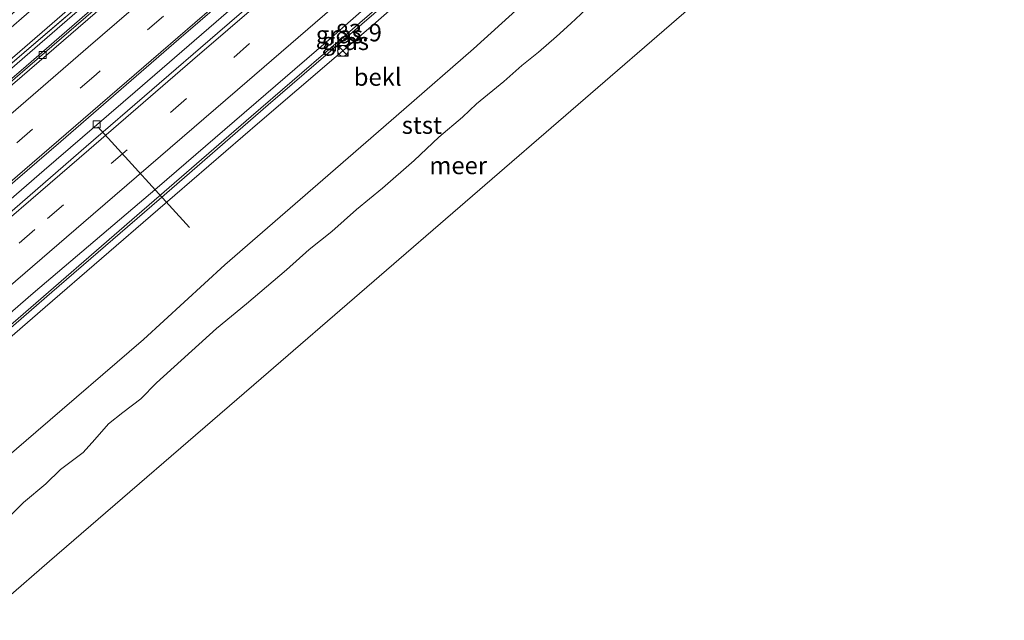
# Model space of a CAD drawing. Units: metres. Extents: x 140000 to 150003, y 556250 to 564935.
# Drawn here: x 141135 to 141276, y 557729 to 557815 of the extents above; entities that cross this region are included whole.
import ezdxf
from ezdxf.enums import TextEntityAlignment as Align

# ---------------------------------------------------------------- set-up
doc = ezdxf.new("R2010")
doc.units = ezdxf.units.M
doc.linetypes.add('IE-TERREINAFSCHEIDING', pattern=[10, 8, -2])
doc.linetypes.add('VW-3-9_STREEP', pattern=[12, 3, -9])
doc.layers.get('0').update_dxf_attribs({"lineweight": 25})
for name, color, linetype, lineweight in [('B-ME-AL-OVERIG-L-B1', 7, 'Continuous', 18), ('B-ME-AM-KILOMETR-S-B1', 7, 'Continuous', 18), ('B-ME-BV-GELEIDECONSTRUCTIE-GELEIDERAIL-L-B1', 213, 'BV-GELEIDERAIL', 18), ('B-ME-GW-KRUINLIJN-L-B1', 93, 'Continuous', 18), ('B-ME-GW-TEENLIJN-L-B1', 93, 'Continuous', 18), ('B-ME-IE-GRASLAND-GV-B6', 93, 'Continuous', 18), ('B-ME-IE-HULPGEOMETRIE-L-B1', 53, 'Continuous', 18), ('B-ME-IE-INRICHTINGSELEMENT-S-B1', 253, 'Continuous', 18), ('B-ME-IE-TERREINAFSCHEIDING-RASTERHEKWERK-L-B1', 8, 'IE-TERREINAFSCHEIDING', 18), ('B-ME-OB-BEKLEDING-GV-B6', 253, 'Continuous', 18), ('B-ME-OB-WATERLIJN-L-B1', 133, 'OB-WATERLIJN', 18), ('B-ME-OG-WATER-GV-B6', 153, 'Continuous', 18), ('B-ME-VH-VERH_SOORT-BETON-OVERIG-GV-B6', 8, 'IE-TERREINAFSCHEIDING-NATUURLIJK-HOUTWAL', 18), ('B-ME-VH-VERH_SOORT-BITUMEN-GV-B6', 8, 'IE-TERREINAFSCHEIDING-NATUURLIJK-HOUTWAL', 18), ('B-ME-VV-KOLK-S-B1', 8, 'Continuous', 18), ('B-ME-VW-MARKERING-39STREEP-015-L-B1', 255, 'VW-3-9_STREEP', 18), ('B-ME-VW-MARKERING-STREEP-015-L-B1', 7, 'Continuous', 18)]:
    doc.layers.add(name, color=color, linetype=linetype, lineweight=lineweight)
doc.styles.add('NLCS-ISO', font='NLCS-ISO.TTF')
doc.linetypes.add('BV-GELEIDERAIL', pattern='A,10,-3,[108,NLCS.SHX,S=1,R=0,X=0,Y=0],-3', length=16)
doc.linetypes.add('IE-TERREINAFSCHEIDING-NATUURLIJK-HOUTWAL', pattern='A,7,-1.5,[67,NLCS.SHX,S=0.75,R=45,X=0,Y=0],-1.5,7,-1.5,[70,NLCS.SHX,S=0.75,R=0,X=0,Y=0],-1.5', length=20)
doc.linetypes.add('OB-WATERLIJN', pattern='A,10,[32,NLCS.SHX,S=2,R=0,X=0,Y=0],-12', length=22)

# ---------------------------------------------------------------- blocks, each defined once
blk = doc.blocks.new('kast')
blk.add_line((-0.75, -0.75), (0.75, 0.75))
blk.add_lwpolyline([(-0.75, 0.75), (0.75, 0.75), (0.75, -0.75), (-0.75, -0.75)], close=True)
blk = doc.blocks.new('dtb')
blk.add_circle((0, 0), 0.75)
blk = doc.blocks.new('hecto')
for p, q in [((0, 0.625), (-0.625, 0)), ((0, -0.625), (0, 0.625)), ((-0.625, 0), (0.625, 0)), ((0.625, 0), (0, -0.625))]:
    blk.add_line(p, q)
blk = doc.blocks.new('kolk')
blk.add_lwpolyline([(-0.5, -0.5), (0.5, -0.5), (0.5, 0.5), (-0.5, 0.5)], close=True)

msp = doc.modelspace()

# ---------------------------------------------------------------- linework, layer by layer
at = {"layer": 'B-ME-AL-OVERIG-L-B1'}
msp.add_line((141146.586, 557799.976, 3.998), (141159.713, 557785.537, 2.671), dxfattribs=at)
at = {"layer": 'B-ME-BV-GELEIDECONSTRUCTIE-GELEIDERAIL-L-B1'}
for points in [[(141092.904, 557770.763, 5.007), (141102.814, 557779.353, 5.007), (141118.517, 557792.888, 5.007), (141135.439, 557807.534, 5.007), (141152.881, 557822.613, 5.007), (141168.794, 557836.298, 5.007), (141187.079, 557852.137, 5.007), (141202.593, 557865.603, 5.007), (141217.065, 557878.099, 5.007), (141235.072, 557893.599, 5.007)], [(141243.644, 557884.223, 4.77), (141227.613, 557870.298, 4.767), (141208.223, 557853.757, 4.779), (141192.646, 557840.201, 4.773), (141178.386, 557827.717, 4.804), (141165.285, 557816.495, 4.798), (141151.913, 557804.973, 4.835), (141138.899, 557793.742, 4.847), (141124.776, 557781.529, 4.844), (141110.701, 557769.355, 4.887), (141101.377, 557761.274, 4.923)], [(141110.625, 557750.918, 4.93), (141123.133, 557761.705, 4.939), (141139.977, 557776.292, 4.905), (141155.373, 557789.581, 4.841), (141170.969, 557803.113, 4.828), (141186.096, 557816.144, 4.825), (141201.185, 557829.223, 4.819), (141213.535, 557839.754, 4.819), (141228.289, 557852.56, 4.822), (141241.89, 557864.388, 4.822), (141253.006, 557873.983, 4.769)]]:
    msp.add_polyline3d(points, dxfattribs=at)
at = {"layer": 'B-ME-GW-KRUINLIJN-L-B1'}
for points in [[(141234.083, 557894.68, 4.575), (141221.813, 557883.856, 4.6), (141207.192, 557871.277, 4.556), (141192.216, 557858.449, 4.578), (141176.758, 557845.189, 4.578), (141162.989, 557833.225, 4.572), (141150.023, 557822.033, 4.581), (141136.833, 557810.579, 4.618), (141121.094, 557796.931, 4.624), (141107.234, 557784.932, 4.618), (141092.01, 557771.765, 4.616)], [(141252.746, 557874.268, 4.043), (141235.009, 557858.835, 4.068), (141220.179, 557845.927, 3.997), (141206.548, 557834.233, 4.018), (141194.834, 557824.143, 4.018), (141180.255, 557811.558, 4.086), (141168.52, 557801.448, 4.089), (141151.457, 557786.64, 4.139), (141135.167, 557772.544, 4.11), (141122.902, 557762.005, 4.176), (141110.354, 557751.221, 4.23)]]:
    msp.add_polyline3d(points, dxfattribs=at)
at = {"layer": 'B-ME-GW-TEENLIJN-L-B1'}
for points in [[(141234.902, 557893.785, 3.983), (141221.157, 557881.84, 3.986), (141202.534, 557865.725, 3.992), (141186.143, 557851.705, 3.992), (141168.376, 557836.247, 3.992), (141151.989, 557822.27, 3.992), (141136.317, 557808.637, 3.992), (141119.275, 557794.048, 3.995), (141101.977, 557779.091, 4.072), (141092.738, 557770.949, 4.06)], [(141262.153, 557863.978, -0.2), (141245.924, 557849.613, -0.154), (141225.912, 557833.003, -0.114), (141211.993, 557821.712, -0.03), (141200.381, 557811.106, -0.061), (141190.395, 557802.459, -0.074), (141178.812, 557792.354, -0.095), (141164.741, 557780.223, -0.012), (141153.096, 557769.51, -0.055), (141137.725, 557756.241, -0.052), (141124.146, 557744.63, -0.033), (141119.714, 557740.739, -0.038)]]:
    msp.add_polyline3d(points, dxfattribs=at)
at = {"layer": 'B-ME-IE-GRASLAND-GV-B6'}
for points in [[(141088.971, 557775.167, 4.655), (141087.932, 557776.331, 4.881), (141100.081, 557787.025, 4.883), (141115.985, 557800.568, 4.846), (141130.799, 557813.106, 4.85), (141146.008, 557826.282, 4.803), (141160.211, 557838.64, 4.791), (141174.407, 557851.35, 4.788), (141187.768, 557862.545, 4.785), (141199.64, 557872.687, 4.779), (141212.97, 557884.016, 4.757), (141230.067, 557899.073, 4.786), (141231.021, 557898.029, 4.594), (141218.012, 557886.842, 4.622), (141196.437, 557868.244, 4.622), (141176.584, 557851.049, 4.619), (141159.979, 557836.656, 4.631), (141144.044, 557822.809, 4.625), (141126.13, 557807.191, 4.628), (141109.39, 557792.768, 4.637), (141097.801, 557782.816, 4.693), (141088.971, 557775.167, 4.655)], [(141091.63, 557772.189, 4.623), (141091.258, 557772.607, 4.628), (141103.397, 557783.076, 4.637), (141119.739, 557797.255, 4.637), (141139.339, 557814.125, 4.637), (141154.293, 557827.174, 4.637), (141169.465, 557840.201, 4.634), (141183.755, 557852.55, 4.634), (141196.075, 557863.216, 4.619), (141210.887, 557875.951, 4.613), (141223.91, 557887.268, 4.597), (141233.4, 557895.428, 4.571), (141233.733, 557895.063, 4.597), (141223.977, 557886.59, 4.579), (141209.807, 557874.14, 4.603), (141194.286, 557860.908, 4.603), (141177.997, 557846.812, 4.607), (141163.075, 557833.869, 4.61), (141150.205, 557822.755, 4.6), (141136.043, 557810.59, 4.616), (141119.188, 557796.113, 4.634), (141103.99, 557782.826, 4.634), (141091.63, 557772.189, 4.623)], [(141092.01, 557771.765, 4.616), (141091.63, 557772.189, 4.623), (141103.99, 557782.826, 4.634), (141119.188, 557796.113, 4.634), (141136.043, 557810.59, 4.616), (141150.205, 557822.755, 4.6), (141163.075, 557833.869, 4.61), (141177.997, 557846.812, 4.607), (141194.286, 557860.908, 4.603), (141209.807, 557874.14, 4.603), (141223.977, 557886.59, 4.579), (141233.733, 557895.063, 4.597), (141234.083, 557894.68, 4.575), (141221.813, 557883.856, 4.6), (141207.192, 557871.277, 4.556), (141192.216, 557858.449, 4.578), (141176.758, 557845.189, 4.578), (141162.989, 557833.225, 4.572), (141150.023, 557822.033, 4.581), (141136.833, 557810.579, 4.618), (141121.094, 557796.931, 4.624), (141107.234, 557784.932, 4.618), (141092.01, 557771.765, 4.616)], [(141092.738, 557770.949, 4.06), (141092.01, 557771.765, 4.616), (141107.234, 557784.932, 4.618), (141121.094, 557796.931, 4.624), (141136.833, 557810.579, 4.618), (141150.023, 557822.033, 4.581), (141162.989, 557833.225, 4.572), (141176.758, 557845.189, 4.578), (141192.216, 557858.449, 4.578), (141207.192, 557871.277, 4.556), (141221.813, 557883.856, 4.6), (141234.083, 557894.68, 4.575), (141234.902, 557893.785, 3.983), (141221.157, 557881.84, 3.986), (141202.534, 557865.725, 3.992), (141186.143, 557851.705, 3.992), (141168.376, 557836.247, 3.992), (141151.989, 557822.27, 3.992), (141136.317, 557808.637, 3.992), (141119.275, 557794.048, 3.995), (141101.977, 557779.091, 4.072), (141092.738, 557770.949, 4.06)], [(141110.354, 557751.221, 4.23), (141109.573, 557752.095, 4.204), (141125.264, 557765.684, 4.194), (141137.345, 557776.155, 4.194), (141155.052, 557791.246, 4.206), (141164.766, 557799.591, 4.157), (141179.248, 557812.096, 4.151), (141196.278, 557826.994, 4.147), (141213.744, 557842.088, 4.151), (141235.658, 557861.001, 4.117), (141251.991, 557875.093, 4.058), (141252.746, 557874.268, 4.043), (141235.009, 557858.835, 4.068), (141220.179, 557845.927, 3.997), (141206.548, 557834.233, 4.018), (141194.834, 557824.143, 4.018), (141180.255, 557811.558, 4.086), (141168.52, 557801.448, 4.089), (141151.457, 557786.64, 4.139), (141135.167, 557772.544, 4.11), (141122.902, 557762.005, 4.176), (141110.354, 557751.221, 4.23)], [(141111.321, 557750.138, 3.814), (141110.354, 557751.221, 4.23), (141122.902, 557762.005, 4.176), (141135.167, 557772.544, 4.11), (141151.457, 557786.64, 4.139), (141168.52, 557801.448, 4.089), (141180.255, 557811.558, 4.086), (141194.834, 557824.143, 4.018), (141206.548, 557834.233, 4.018), (141220.179, 557845.927, 3.997), (141235.009, 557858.835, 4.068), (141252.746, 557874.268, 4.043), (141253.694, 557873.231, 3.664), (141231.411, 557854.003, 3.725), (141214.456, 557839.405, 3.706), (141201.385, 557828.049, 3.734), (141186.011, 557814.539, 3.771), (141169.768, 557800.679, 3.817), (141155.147, 557788.1, 3.811), (141139.025, 557774.14, 3.827), (141120.903, 557758.434, 3.78), (141111.321, 557750.138, 3.814)]]:
    msp.add_polyline3d(points, dxfattribs=at)
at = {"layer": 'B-ME-IE-HULPGEOMETRIE-L-B1'}
msp.add_polyline3d([(141272.563, 557852.593, -0.4), (141260.747, 557842.383, -0.4), (141230.479, 557816.232, -0.4), (141200.212, 557790.08, -0.4), (141169.945, 557763.929, -0.4), (141139.678, 557737.778, -0.4), (141133.414, 557732.366, -0.4), (141129.893, 557729.334, -0.4)], dxfattribs=at)
at = {"layer": 'B-ME-IE-TERREINAFSCHEIDING-RASTERHEKWERK-L-B1'}
msp.add_polyline3d([(141091.63, 557772.189, 4.623), (141103.99, 557782.826, 4.634), (141119.188, 557796.113, 4.634), (141136.043, 557810.59, 4.616), (141150.205, 557822.755, 4.6), (141163.075, 557833.869, 4.61), (141177.997, 557846.812, 4.607), (141194.286, 557860.908, 4.603), (141209.807, 557874.14, 4.603), (141223.977, 557886.59, 4.579), (141233.733, 557895.063, 4.597)], dxfattribs=at)
at = {"layer": 'B-ME-OB-BEKLEDING-GV-B6'}
for points in [[(141119.714, 557740.739, -0.038), (141111.321, 557750.138, 3.814), (141120.903, 557758.434, 3.78), (141139.025, 557774.14, 3.827), (141155.147, 557788.1, 3.811), (141169.768, 557800.679, 3.817), (141186.011, 557814.539, 3.771), (141201.385, 557828.049, 3.734), (141214.456, 557839.405, 3.706), (141231.411, 557854.003, 3.725), (141253.694, 557873.231, 3.664), (141262.153, 557863.978, -0.2), (141245.924, 557849.613, -0.154), (141225.912, 557833.003, -0.114), (141211.993, 557821.712, -0.03), (141200.381, 557811.106, -0.061), (141190.395, 557802.459, -0.074), (141178.812, 557792.354, -0.095), (141164.741, 557780.223, -0.012), (141153.096, 557769.51, -0.055), (141137.725, 557756.241, -0.052), (141124.146, 557744.63, -0.033), (141119.714, 557740.739, -0.038)], [(141124.146, 557744.63, -0.033), (141137.725, 557756.241, -0.052), (141153.096, 557769.51, -0.055), (141164.741, 557780.223, -0.012), (141178.812, 557792.354, -0.095), (141190.395, 557802.459, -0.074), (141200.381, 557811.106, -0.061), (141211.993, 557821.712, -0.03), (141225.912, 557833.003, -0.114), (141245.924, 557849.613, -0.154), (141262.153, 557863.978, -0.2), (141266.4074, 557859.3254, -0.4)], [(141218.5773, 557818.7953, -0.4), (141214.2959, 557814.7412, -0.4), (141212.2294, 557812.881, -0.4), (141209.652, 557810.6311, -0.4), (141207.28, 557808.7382, -0.4), (141204.7259, 557806.4315, -0.4), (141200.7979, 557803.2473, -0.4), (141198.7696, 557801.3429, -0.4), (141195.4014, 557798.4621, -0.4), (141191.8766, 557795.1379, -0.4), (141187.3124, 557791.1736, -0.4), (141183.6286, 557788.123, -0.4), (141180.0885, 557784.9654, -0.4), (141176.8141, 557782.4222, -0.4), (141173.581, 557779.5039, -0.4), (141167.8622, 557774.6459, -0.4), (141163.5623, 557771.0893, -0.4), (141154.9962, 557763.3122, -0.4), (141152.7204, 557761.0401, -0.4), (141150.1504, 557759.0791, -0.4), (141148.1001, 557757.4382, -0.4), (141146.172, 557755.2095, -0.4), (141144.4767, 557753.3357, -0.4), (141141.2251, 557750.9149, -0.4), (141139.1593, 557748.8755, -0.4), (141135.9169, 557746.2059, -0.4), (141133.2524, 557743.5214, -0.4)]]:
    msp.add_polyline3d(points, dxfattribs=at)
at = {"layer": 'B-ME-OB-WATERLIJN-L-B1'}
msp.add_polyline3d([(141218.5773, 557818.7953, -0.4), (141214.2959, 557814.7412, -0.4), (141212.2294, 557812.881, -0.4), (141209.652, 557810.6311, -0.4), (141207.28, 557808.7382, -0.4), (141204.7259, 557806.4315, -0.4), (141200.7979, 557803.2473, -0.4), (141198.7696, 557801.3429, -0.4), (141195.4014, 557798.4621, -0.4), (141191.8766, 557795.1379, -0.4), (141187.3124, 557791.1736, -0.4), (141183.6286, 557788.123, -0.4), (141180.0885, 557784.9654, -0.4), (141176.8141, 557782.4222, -0.4), (141173.581, 557779.5039, -0.4), (141167.8622, 557774.6459, -0.4), (141163.5623, 557771.0893, -0.4), (141154.9962, 557763.3122, -0.4), (141152.7204, 557761.0401, -0.4), (141150.1504, 557759.0791, -0.4), (141148.1001, 557757.4382, -0.4), (141146.172, 557755.2095, -0.4), (141144.4767, 557753.3357, -0.4), (141141.2251, 557750.9149, -0.4), (141139.1593, 557748.8755, -0.4), (141135.9169, 557746.2059, -0.4), (141133.2524, 557743.5214, -0.4)], dxfattribs=at)
at = {"layer": 'B-ME-OG-WATER-GV-B6'}
for points in [[(141133.414, 557732.366, -0.4), (141139.678, 557737.778, -0.4), (141169.945, 557763.929, -0.4), (141200.212, 557790.08, -0.4), (141230.479, 557816.232, -0.4), (141260.747, 557842.383, -0.4), (141272.563, 557852.593, -0.4), (141278.04, 557857.325, -0.4), (141286.351, 557864.533, -0.4), (141316.571, 557890.743, -0.4), (141346.791, 557916.953, -0.4), (141377.011, 557943.162, -0.4), (141407.232, 557969.372, -0.4), (141416.793, 557977.665, -0.4), (141429.229, 557988.359, -0.4), (141459.558, 558014.438, -0.4), (141489.887, 558040.518, -0.4), (141520.216, 558066.598, -0.4), (141550.018, 558092.224, -0.4), (141570.917, 558110.328, -0.4)], [(141133.414, 557732.366, -0.4), (141139.678, 557737.778, -0.4), (141169.945, 557763.929, -0.4), (141200.212, 557790.08, -0.4), (141230.479, 557816.232, -0.4), (141260.747, 557842.383, -0.4), (141272.563, 557852.593, -0.4), (141278.04, 557857.325, -0.4), (141286.351, 557864.533, -0.4), (141316.571, 557890.743, -0.4), (141346.791, 557916.953, -0.4), (141377.011, 557943.162, -0.4), (141407.232, 557969.372, -0.4), (141416.793, 557977.665, -0.4), (141429.229, 557988.359, -0.4), (141459.558, 558014.438, -0.4), (141489.887, 558040.518, -0.4), (141520.216, 558066.598, -0.4), (141550.018, 558092.224, -0.4), (141570.917, 558110.328, -0.4)], [(141272.563, 557852.593, -0.4), (141260.747, 557842.383, -0.4), (141230.479, 557816.232, -0.4), (141200.212, 557790.08, -0.4), (141169.945, 557763.929, -0.4), (141139.678, 557737.778, -0.4), (141133.414, 557732.366, -0.4)], [(141133.2524, 557743.5214, -0.4), (141135.9169, 557746.2059, -0.4), (141139.1593, 557748.8755, -0.4), (141141.2251, 557750.9149, -0.4), (141144.4767, 557753.3357, -0.4), (141146.172, 557755.2095, -0.4), (141148.1001, 557757.4382, -0.4), (141150.1504, 557759.0791, -0.4), (141152.7204, 557761.0401, -0.4), (141154.9962, 557763.3122, -0.4), (141163.5623, 557771.0893, -0.4), (141167.8622, 557774.6459, -0.4), (141173.581, 557779.5039, -0.4), (141176.8141, 557782.4222, -0.4), (141180.0885, 557784.9654, -0.4), (141183.6286, 557788.123, -0.4), (141187.3124, 557791.1736, -0.4), (141191.8766, 557795.1379, -0.4), (141195.4014, 557798.4621, -0.4), (141198.7696, 557801.3429, -0.4), (141200.7979, 557803.2473, -0.4), (141204.7259, 557806.4315, -0.4), (141207.28, 557808.7382, -0.4), (141209.652, 557810.6311, -0.4), (141212.2294, 557812.881, -0.4), (141214.2959, 557814.7412, -0.4), (141218.5773, 557818.7953, -0.4)]]:
    msp.add_polyline3d(points, dxfattribs=at)
at = {"layer": 'B-ME-VH-VERH_SOORT-BETON-OVERIG-GV-B6'}
for points in [[(141093.254, 557770.371, 4.058), (141092.738, 557770.949, 4.06), (141101.977, 557779.091, 4.072), (141119.275, 557794.048, 3.995), (141136.317, 557808.637, 3.992), (141151.989, 557822.27, 3.992), (141168.376, 557836.247, 3.992), (141186.143, 557851.705, 3.992), (141202.534, 557865.725, 3.992), (141221.157, 557881.84, 3.986), (141234.902, 557893.785, 3.983), (141235.363, 557893.28, 3.984), (141217.362, 557877.756, 3.989), (141202.923, 557865.246, 4.017), (141187.36, 557851.821, 4.042), (141169.091, 557835.954, 4.023), (141153.174, 557822.28, 4.045), (141135.732, 557807.206, 4.051), (141118.753, 557792.589, 4.079), (141103.051, 557779.09, 4.06), (141093.254, 557770.371, 4.058)], [(141102.245, 557760.302, 4.331), (141100.342, 557762.433, 4.069), (141107.726, 557768.767, 4.042), (141124.707, 557783.626, 4.021), (141141.294, 557797.845, 4.024), (141158.167, 557812.495, 4.027), (141175.825, 557827.745, 3.987), (141196.108, 557845.291, 3.94), (141217.099, 557863.334, 3.968), (141229.823, 557874.282, 3.985), (141242.62, 557885.343, 4.002), (141244.572, 557883.208, 4.179), (141233.201, 557873.459, 4.295), (141216.137, 557858.653, 4.314), (141198.915, 557843.797, 4.289), (141180.894, 557828.212, 4.304), (141163.715, 557813.352, 4.351), (141144.928, 557797.143, 4.348), (141128.423, 557782.872, 4.348), (141110.459, 557767.413, 4.344), (141102.245, 557760.302, 4.331)]]:
    msp.add_polyline3d(points, dxfattribs=at)
at = {"layer": 'B-ME-VH-VERH_SOORT-BITUMEN-GV-B6'}
for points in [[(141091.258, 557772.607, 4.628), (141090.167, 557773.828, 4.662), (141088.971, 557775.167, 4.655), (141097.801, 557782.816, 4.693), (141109.39, 557792.768, 4.637), (141126.13, 557807.191, 4.628), (141144.044, 557822.809, 4.625), (141159.979, 557836.656, 4.631), (141176.584, 557851.049, 4.619), (141196.437, 557868.244, 4.622), (141218.012, 557886.842, 4.622), (141231.021, 557898.029, 4.594), (141232.228, 557896.709, 4.6), (141233.4, 557895.428, 4.571), (141223.91, 557887.268, 4.597), (141210.887, 557875.951, 4.613), (141196.075, 557863.216, 4.619), (141183.755, 557852.55, 4.634), (141169.465, 557840.201, 4.634), (141154.293, 557827.174, 4.637), (141139.339, 557814.125, 4.637), (141119.739, 557797.255, 4.637), (141103.397, 557783.076, 4.637), (141091.258, 557772.607, 4.628)], [(141118.753, 557792.589, 4.079), (141135.732, 557807.206, 4.051), (141153.174, 557822.28, 4.045), (141169.091, 557835.954, 4.023), (141187.36, 557851.821, 4.042), (141202.923, 557865.246, 4.017), (141217.362, 557877.756, 3.989), (141235.363, 557893.28, 3.984), (141237.392, 557891.061, 4.035), (141239.874, 557888.346, 4.126), (141242.348, 557885.64, 3.964), (141242.62, 557885.343, 4.002), (141229.823, 557874.282, 3.985), (141217.099, 557863.334, 3.968), (141196.108, 557845.291, 3.94), (141175.825, 557827.745, 3.987), (141158.167, 557812.495, 4.027), (141141.294, 557797.845, 4.024), (141124.707, 557783.626, 4.021)], [(141128.423, 557782.872, 4.348), (141144.928, 557797.143, 4.348), (141163.715, 557813.352, 4.351), (141180.894, 557828.212, 4.304), (141198.915, 557843.797, 4.289), (141216.137, 557858.653, 4.314), (141233.201, 557873.459, 4.295), (141244.572, 557883.208, 4.179), (141244.929, 557882.818, 4.215), (141247.384, 557880.132, 4.305), (141249.905, 557877.375, 4.116), (141251.991, 557875.093, 4.058), (141235.658, 557861.001, 4.117), (141213.744, 557842.088, 4.151), (141196.278, 557826.994, 4.147), (141179.248, 557812.096, 4.151), (141164.766, 557799.591, 4.157), (141155.052, 557791.246, 4.206), (141137.345, 557776.155, 4.194), (141125.264, 557765.684, 4.194)]]:
    msp.add_polyline3d(points, dxfattribs=at)
at = {"layer": 'B-ME-VW-MARKERING-39STREEP-015-L-B1'}
for points in [[(141090.167, 557773.828, 4.662), (141102.709, 557784.682, 4.674), (141121.333, 557800.797, 4.677), (141140.515, 557817.447, 4.686), (141157.112, 557831.753, 4.646), (141170.728, 557843.514, 4.64), (141184.616, 557855.576, 4.633), (141199.461, 557868.417, 4.621), (141214.589, 557881.448, 4.627), (141232.228, 557896.709, 4.6)], [(141239.874, 557888.346, 4.126), (141221.02, 557872.123, 4.126), (141199.628, 557853.594, 4.12), (141181.644, 557838.158, 4.129), (141165.03, 557823.679, 4.132), (141146.331, 557807.462, 4.154), (141126.272, 557790.178, 4.151), (141107.007, 557773.58, 4.166), (141097.638, 557765.462, 4.179)], [(141105.017, 557757.198, 4.446), (141117.103, 557767.677, 4.441), (141139.395, 557786.859, 4.391), (141157, 557802.026, 4.382), (141176.092, 557818.642, 4.376), (141195.624, 557835.498, 4.314), (141214.837, 557852.013, 4.373), (141231.485, 557866.401, 4.277), (141247.384, 557880.132, 4.305)]]:
    msp.add_polyline3d(points, dxfattribs=at)
at = {"layer": 'B-ME-VW-MARKERING-STREEP-015-L-B1'}
for points in [[(141237.392, 557891.061, 4.035), (141218.147, 557874.439, 3.992), (141199.389, 557858.294, 3.992), (141181.387, 557842.685, 3.995), (141163.314, 557827.017, 4.01), (141145.178, 557811.378, 4.032), (141128.334, 557796.79, 4.069), (141110.485, 557781.385, 4.041), (141095.187, 557768.206, 4.057)], [(141100.117, 557762.685, 4.187), (141114.363, 557775.096, 4.193), (141137.186, 557794.75, 4.129), (141155.614, 557810.666, 4.089), (141175.074, 557827.463, 4.07), (141192.276, 557842.54, 3.99), (141212.517, 557859.893, 3.984), (141229.687, 557874.666, 3.99), (141242.348, 557885.64, 3.964)], [(141244.929, 557882.818, 4.215), (141225.779, 557866.274, 4.249), (141208.022, 557850.903, 4.304), (141188.905, 557834.466, 4.32), (141174.96, 557822.278, 4.274), (141160.119, 557809.481, 4.237), (141145.298, 557796.659, 4.323), (141125.554, 557779.672, 4.394), (141102.647, 557759.852, 4.375)], [(141107.576, 557754.333, 4.384), (141123.628, 557768.288, 4.418), (141145.896, 557787.451, 4.356), (141166.558, 557805.265, 4.356), (141185.325, 557821.497, 4.344), (141203.694, 557837.486, 4.335), (141225.408, 557856.157, 4.27), (141249.905, 557877.375, 4.116)]]:
    msp.add_polyline3d(points, dxfattribs=at)

# ---------------------------------------------------------------- block references
at = {"layer": 'B-ME-AM-KILOMETR-S-B1', "rotation": 90}
msp.add_blockref('hecto', (141180.621, 557811.411, 4.987), dxfattribs=at)
at = {"layer": 'B-ME-IE-INRICHTINGSELEMENT-S-B1', "rotation": 90}
for name, p in [('dtb', (141181.6656, 557810.8311, 3.7833)), ('kast', (141181.6756, 557810.8411, 3.7835))]:
    msp.add_blockref(name, p, dxfattribs=at)
at = {"layer": 'B-ME-VV-KOLK-S-B1', "rotation": 90}
for p in [(141138.676, 557810.244, 4.015), (141146.4, 557800.312, 4.056)]:
    msp.add_blockref('kolk', p, dxfattribs=at)

# ---------------------------------------------------------------- texts
at = {"layer": 'B-ME-AM-KILOMETR-S-B1', "ltscale": 0.2, "style": 'NLCS-ISO'}
msp.add_text('83.9', height=2.5, dxfattribs=at).set_placement((141180.621, 557811.411, 4.987), align=Align.BOTTOM_LEFT)
at = {"layer": 'B-ME-IE-GRASLAND-GV-B6', "ltscale": 0.2, "style": 'NLCS-ISO'}
for p in [(141181.1595, 557813.157), (141182.024, 557812.203)]:
    msp.add_text('gras', height=2.5, dxfattribs=at).set_placement(p, align=Align.MIDDLE_CENTER)
at = {"layer": 'B-ME-OB-BEKLEDING-GV-B6', "ltscale": 0.2, "style": 'NLCS-ISO'}
for s, p in [('bekl', (141186.6461, 557807.0867)), ('stst', (141192.9701, 557800.2083))]:
    msp.add_text(s, height=2.5, dxfattribs=at).set_placement(p, align=Align.MIDDLE_CENTER)
at = {"layer": 'B-ME-OG-WATER-GV-B6', "ltscale": 0.2, "style": 'NLCS-ISO'}
msp.add_text('meer', height=2.5, dxfattribs=at).set_placement((141198.1689, 557794.4337), align=Align.MIDDLE_CENTER)

doc.saveas('drawing.dxf')
